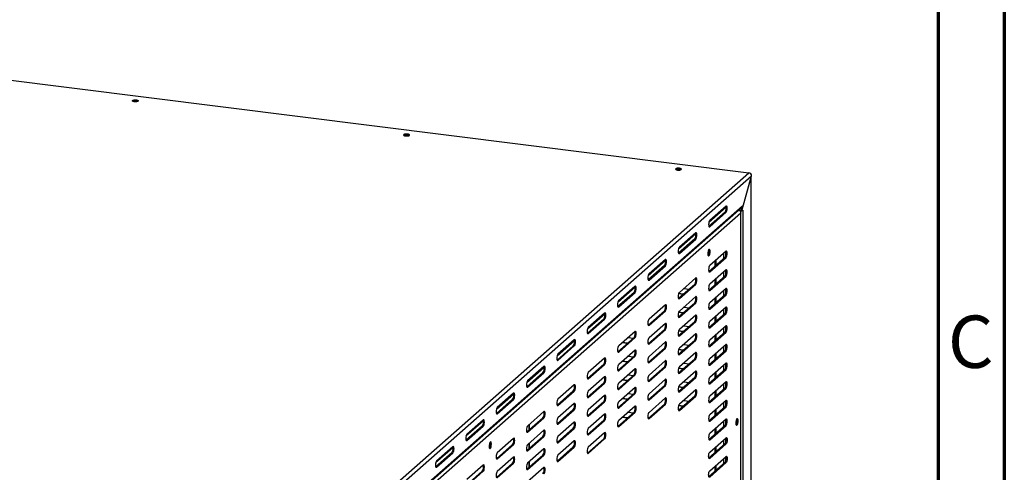
# Model space of a CAD drawing. Units: millimetres. Extents: x 0 to 4100, y 0 to 2871.
# Drawn here: x 3355 to 4100, y 1092 to 1435 of the extents above; entities that cross this region are included whole.
import ezdxf

# ---------------------------------------------------------------- set-up
doc = ezdxf.new("R2010")
doc.units = ezdxf.units.MM
doc.header["$LTSCALE"] = 10
doc.styles.add('SLDTEXTSTYLE0', font='TXT', dxfattribs={"width": 0.75})

msp = doc.modelspace()

# ---------------------------------------------------------------- linework, layer by layer
at = {"color": 7, "linetype": 'Continuous', "lineweight": 70}
for p, q in [((4100.01, 2870.01), (4100.01, 0.01)), ((4050.01, 2820.01), (4050.01, 50.01))]:
    msp.add_line(p, q, dxfattribs=at)
at = {"color": 7, "linetype": 'Continuous', "lineweight": 25}
for p, q in [((2985.52, 1434.82), (3906.72, 1318.76)), ((3518.52, 976.4), (3906.72, 1318.76)), ((3520.48, 974.17), (3908.68, 1316.54)), ((3901.26, 1289.91), (3908.22, 1314.62)), ((3901.72, 1291.82), (3908.68, 1316.54)), ((3908.22, 1314.62), (3908.35, 1315.4)), ((3908.22, 1314.62), (3908.22, 962.87)), ((3908.36, 962.59), (3908.36, 1315.39)), ((3519.9, 956.25), (3901.14, 1292.47)), ((3520.48, 957.58), (3901.72, 1293.8)), ((3888.32, 1292.61), (3876.9, 1282.54)), ((3889.41, 1293.6), (3877.04, 1282.69)), ((3886.93, 1291.38), (3886.8, 1291.3)), ((3888.5, 1292.75), (3888.5, 1292.79)), ((3888.87, 1293.12), (3889.46, 1293.05)), ((3901.04, 1291.9), (3900.51, 1290)), ((3900.51, 1290), (3901.26, 1289.91)), ((3900.97, 1292.32), (3900.97, 1291.91)), ((3901.72, 1291.82), (3900.97, 1291.91)), ((3902, 1290.56), (3901.26, 1289.91)), ((3901.72, 1291.82), (3901.72, 1293.8)), ((3902, 1290.56), (3902, 975.96)), ((3900.44, 1288.15), (3521.29, 953.77)), ((3888.66, 1288.98), (3876.39, 1278.16)), ((3877.04, 1277.97), (3889.41, 1288.89)), ((3879.59, 1284.94), (3879.62, 1284.94)), ((3882.05, 1287.08), (3882.17, 1287.21)), ((3888.66, 1288.98), (3889.41, 1288.89)), ((3900.44, 976.65), (3900.44, 1288.15)), ((3900.58, 976.63), (3900.58, 1288.67)), ((3865.68, 1268.71), (3853.41, 1257.89)), ((3866.34, 1273.23), (3853.92, 1262.27)), ((3866.43, 1273.33), (3854.06, 1262.42)), ((3854.06, 1257.71), (3866.43, 1268.62)), ((3860.91, 1268.44), (3860.88, 1268.44)), ((3861.19, 1268.69), (3861.16, 1268.69)), ((3865.56, 1272.56), (3865.59, 1272.56)), ((3865.68, 1268.71), (3866.43, 1268.62)), ((3843.36, 1252.96), (3830.94, 1242.01)), ((3843.45, 1253.07), (3831.08, 1242.15)), ((3875.56, 1257.16), (3876.25, 1257.08)), ((3876.39, 1243.93), (3888.66, 1254.76)), ((3889.41, 1259.38), (3877.04, 1248.46)), ((3877.04, 1243.75), (3889.41, 1254.66)), ((3881.89, 1248.79), (3881.89, 1252.75)), ((3888.66, 1254.76), (3889.41, 1254.66)), ((3842.7, 1248.45), (3830.43, 1237.62)), ((3831.08, 1237.44), (3843.45, 1248.35)), ((3842.7, 1248.45), (3843.45, 1248.35)), ((3889.41, 1245.24), (3877.04, 1234.32)), ((3881.14, 1251.74), (3880.81, 1251.79)), ((3881.14, 1252.03), (3881.09, 1252.04)), ((3881.14, 1248.13), (3881.14, 1252.09)), ((3866.43, 1239.11), (3854.06, 1228.2)), ((3876.39, 1229.79), (3888.66, 1240.62)), ((3877.04, 1229.61), (3889.41, 1240.52)), ((3881.14, 1237.6), (3880.81, 1237.65)), ((3881.14, 1237.89), (3881.09, 1237.89)), ((3881.14, 1233.98), (3881.14, 1237.94)), ((3881.89, 1234.64), (3881.89, 1238.6)), ((3888.66, 1240.62), (3889.41, 1240.52)), ((3820.38, 1232.69), (3807.96, 1221.74)), ((3820.47, 1232.8), (3808.1, 1221.89)), ((3818.82, 1231.31), (3818.79, 1231.32)), ((3819.1, 1231.56), (3819.07, 1231.57)), ((3853.41, 1223.67), (3865.68, 1234.49)), ((3854.06, 1223.48), (3866.43, 1234.4)), ((3857.42, 1231.16), (3861.35, 1230.67)), ((3865.68, 1234.49), (3866.43, 1234.4)), ((3889.41, 1231.09), (3877.04, 1220.18)), ((3819.72, 1228.18), (3807.45, 1217.36)), ((3808.1, 1217.17), (3820.47, 1228.09)), ((3809.43, 1223.07), (3809.46, 1223.06)), ((3819.72, 1228.18), (3820.47, 1228.09)), ((3856.67, 1226.54), (3853.43, 1226.95)), ((3856.95, 1226.79), (3853.52, 1227.23)), ((3866.43, 1224.97), (3854.06, 1214.06)), ((3876.39, 1215.65), (3888.66, 1226.47)), ((3877.04, 1215.47), (3889.41, 1226.38)), ((3881.14, 1223.46), (3880.81, 1223.5)), ((3881.14, 1223.75), (3881.09, 1223.75)), ((3881.14, 1219.84), (3881.14, 1223.8)), ((3881.89, 1220.5), (3881.89, 1224.46)), ((3888.66, 1226.47), (3889.41, 1226.38)), ((3843.45, 1218.84), (3831.08, 1207.93)), ((3853.41, 1209.52), (3865.68, 1220.35)), ((3854.06, 1209.34), (3866.43, 1220.25)), ((3857.42, 1217.02), (3861.35, 1216.53)), ((3865.68, 1220.35), (3866.43, 1220.25)), ((3889.41, 1216.95), (3877.04, 1206.04)), ((3796.74, 1207.91), (3784.47, 1197.09)), ((3797.4, 1212.42), (3784.98, 1201.47)), ((3797.49, 1212.53), (3785.11, 1201.62)), ((3785.11, 1196.91), (3797.49, 1207.82)), ((3795.4, 1210.69), (3795.43, 1210.69)), ((3796.74, 1207.91), (3797.49, 1207.82)), ((3830.43, 1203.4), (3842.7, 1214.22)), ((3831.08, 1203.22), (3843.45, 1214.13)), ((3842.7, 1214.22), (3843.45, 1214.13)), ((3856.67, 1212.4), (3853.43, 1212.81)), ((3856.95, 1212.65), (3853.52, 1213.08)), ((3866.43, 1210.83), (3854.06, 1199.91)), ((3876.39, 1201.51), (3888.66, 1212.33)), ((3877.04, 1201.32), (3889.41, 1212.24)), ((3881.14, 1209.32), (3880.81, 1209.36)), ((3881.14, 1209.6), (3881.09, 1209.61)), ((3881.14, 1205.7), (3881.14, 1209.66)), ((3881.89, 1206.36), (3881.89, 1210.32)), ((3888.66, 1212.33), (3889.41, 1212.24)), ((3830.43, 1189.26), (3842.7, 1200.08)), ((3843.45, 1204.7), (3831.08, 1193.79)), ((3831.08, 1189.07), (3843.45, 1199.99)), ((3842.7, 1200.08), (3843.45, 1199.99)), ((3853.41, 1195.38), (3865.68, 1206.21)), ((3854.06, 1195.2), (3866.43, 1206.11)), ((3857.42, 1202.88), (3861.35, 1202.38)), ((3865.68, 1206.21), (3866.43, 1206.11)), ((3889.41, 1202.81), (3877.04, 1191.9)), ((3807.45, 1183.13), (3819.72, 1193.96)), ((3820.47, 1198.58), (3808.1, 1187.66)), ((3808.1, 1182.95), (3820.47, 1193.86)), ((3815.33, 1194.04), (3819.26, 1193.55)), ((3819.72, 1193.96), (3820.47, 1193.86)), ((3856.67, 1198.26), (3853.43, 1198.67)), ((3856.95, 1198.51), (3853.52, 1198.94)), ((3866.43, 1196.68), (3854.06, 1185.77)), ((3876.39, 1187.36), (3888.66, 1198.19)), ((3877.04, 1187.18), (3889.41, 1198.1)), ((3881.14, 1195.18), (3880.81, 1195.22)), ((3881.14, 1195.46), (3881.09, 1195.47)), ((3881.14, 1191.56), (3881.14, 1195.52)), ((3881.89, 1192.22), (3881.89, 1196.18)), ((3888.66, 1198.19), (3889.41, 1198.1)), ((3773.76, 1187.65), (3761.49, 1176.82)), ((3774.42, 1192.16), (3762, 1181.2)), ((3774.51, 1192.27), (3762.13, 1181.35)), ((3762.13, 1176.64), (3774.51, 1187.55)), ((3773.76, 1187.65), (3774.51, 1187.55)), ((3814.58, 1189.42), (3810.65, 1189.92)), ((3814.86, 1189.67), (3810.93, 1190.17)), ((3830.43, 1175.11), (3842.7, 1185.94)), ((3843.45, 1190.56), (3831.08, 1179.65)), ((3831.08, 1174.93), (3843.45, 1185.85)), ((3842.7, 1185.94), (3843.45, 1185.85)), ((3853.41, 1181.24), (3865.68, 1192.06)), ((3854.06, 1181.06), (3866.43, 1191.97)), ((3857.42, 1188.74), (3861.35, 1188.24)), ((3865.68, 1192.06), (3866.43, 1191.97)), ((3889.41, 1188.67), (3877.04, 1177.75)), ((3797.49, 1178.31), (3785.11, 1167.4)), ((3797.55, 1177.71), (3796.9, 1177.79)), ((3807.45, 1168.99), (3819.72, 1179.81)), ((3820.47, 1184.43), (3808.1, 1173.52)), ((3808.1, 1168.81), (3820.47, 1179.72)), ((3815.33, 1179.9), (3819.26, 1179.4)), ((3819.72, 1179.81), (3820.47, 1179.72)), ((3853.41, 1167.1), (3865.68, 1177.92)), ((3856.67, 1184.12), (3853.43, 1184.53)), ((3856.95, 1184.37), (3853.52, 1184.8)), ((3866.43, 1182.54), (3854.06, 1171.63)), ((3854.06, 1166.91), (3866.43, 1177.83)), ((3865.68, 1177.92), (3866.43, 1177.83)), ((3876.39, 1173.22), (3888.66, 1184.05)), ((3877.04, 1173.04), (3889.41, 1183.95)), ((3881.14, 1181.03), (3880.81, 1181.08)), ((3881.14, 1181.32), (3881.09, 1181.33)), ((3881.14, 1177.42), (3881.14, 1181.38)), ((3881.89, 1178.08), (3881.89, 1182.04)), ((3888.66, 1184.05), (3889.41, 1183.95)), ((3751.44, 1171.89), (3739.02, 1160.94)), ((3751.53, 1172), (3739.15, 1161.08)), ((3784.47, 1162.86), (3796.74, 1173.69)), ((3785.11, 1162.68), (3797.49, 1173.59)), ((3797.59, 1177.42), (3796.62, 1177.54)), ((3796.74, 1173.69), (3797.49, 1173.59)), ((3820.47, 1170.29), (3808.1, 1159.38)), ((3814.58, 1175.28), (3810.65, 1175.77)), ((3814.86, 1175.53), (3810.93, 1176.02)), ((3830.43, 1160.97), (3842.7, 1171.8)), ((3843.45, 1176.42), (3831.08, 1165.5)), ((3831.08, 1160.79), (3843.45, 1171.7)), ((3842.7, 1171.8), (3843.45, 1171.7)), ((3856.67, 1169.98), (3853.43, 1170.38)), ((3856.95, 1170.22), (3853.52, 1170.66)), ((3857.42, 1174.6), (3861.35, 1174.1)), ((3889.41, 1174.53), (3877.04, 1163.61)), ((3750.78, 1167.38), (3738.5, 1156.55)), ((3739.15, 1156.37), (3751.53, 1167.28)), ((3750.78, 1167.38), (3751.53, 1167.28)), ((3797.49, 1164.17), (3785.11, 1153.25)), ((3797.59, 1163.28), (3796.62, 1163.4)), ((3797.55, 1163.57), (3796.9, 1163.65)), ((3807.45, 1154.85), (3819.72, 1165.67)), ((3808.1, 1154.66), (3820.47, 1165.58)), ((3815.33, 1165.76), (3819.26, 1165.26)), ((3819.72, 1165.67), (3820.47, 1165.58)), ((3853.41, 1152.96), (3865.68, 1163.78)), ((3866.43, 1168.4), (3854.06, 1157.49)), ((3854.06, 1152.77), (3866.43, 1163.69)), ((3865.68, 1163.78), (3866.43, 1163.69)), ((3876.39, 1159.08), (3888.66, 1169.91)), ((3877.04, 1158.9), (3889.41, 1169.81)), ((3881.14, 1166.89), (3880.81, 1166.93)), ((3881.14, 1167.18), (3881.09, 1167.18)), ((3881.14, 1163.27), (3881.14, 1167.23)), ((3881.89, 1163.93), (3881.89, 1167.89)), ((3888.66, 1169.91), (3889.41, 1169.81)), ((3740.08, 1161.9), (3740.08, 1161.88)), ((3740.65, 1162.37), (3740.65, 1162.4)), ((3774.51, 1158.04), (3762.13, 1147.13)), ((3784.47, 1148.72), (3796.74, 1159.55)), ((3785.11, 1148.54), (3797.49, 1159.45)), ((3796.74, 1159.55), (3797.49, 1159.45)), ((3820.47, 1156.15), (3808.1, 1145.24)), ((3814.58, 1161.14), (3810.65, 1161.63)), ((3814.86, 1161.39), (3810.93, 1161.88)), ((3830.43, 1146.83), (3842.7, 1157.66)), ((3843.45, 1162.27), (3831.08, 1151.36)), ((3831.08, 1146.65), (3843.45, 1157.56)), ((3842.7, 1157.66), (3843.45, 1157.56)), ((3856.67, 1155.83), (3853.43, 1156.24)), ((3856.95, 1156.08), (3853.52, 1156.52)), ((3857.42, 1160.45), (3861.35, 1159.96)), ((3876.39, 1144.94), (3888.66, 1155.76)), ((3889.41, 1160.38), (3877.04, 1149.47)), ((3877.04, 1144.76), (3889.41, 1155.67)), ((3888.66, 1155.76), (3889.41, 1155.67)), ((3728.46, 1151.62), (3716.03, 1140.67)), ((3728.55, 1151.73), (3716.17, 1140.82)), ((3761.49, 1142.6), (3773.76, 1153.42)), ((3762.13, 1142.41), (3774.51, 1153.33)), ((3773.76, 1153.42), (3774.51, 1153.33)), ((3797.49, 1150.02), (3785.11, 1139.11)), ((3797.59, 1149.13), (3796.62, 1149.26)), ((3797.55, 1149.42), (3796.9, 1149.51)), ((3807.45, 1140.71), (3819.72, 1151.53)), ((3808.1, 1140.52), (3820.47, 1151.44)), ((3815.33, 1151.61), (3819.26, 1151.12)), ((3819.72, 1151.53), (3820.47, 1151.44)), ((3843.45, 1148.13), (3831.08, 1137.22)), ((3853.41, 1138.81), (3865.68, 1149.64)), ((3866.43, 1154.26), (3854.06, 1143.34)), ((3854.06, 1138.63), (3866.43, 1149.54)), ((3865.68, 1149.64), (3866.43, 1149.54)), ((3881.14, 1152.75), (3880.81, 1152.79)), ((3881.14, 1153.04), (3881.09, 1153.04)), ((3881.14, 1149.13), (3881.14, 1153.09)), ((3881.89, 1149.79), (3881.89, 1153.75)), ((3727.8, 1147.11), (3715.52, 1136.29)), ((3716.17, 1136.1), (3728.55, 1147.02)), ((3727.8, 1147.11), (3728.55, 1147.02)), ((3774.51, 1143.9), (3762.13, 1132.99)), ((3784.47, 1134.58), (3796.74, 1145.4)), ((3785.11, 1134.4), (3797.49, 1145.31)), ((3796.74, 1145.4), (3797.49, 1145.31)), ((3820.47, 1142.01), (3808.1, 1131.09)), ((3814.58, 1146.99), (3810.65, 1147.49)), ((3814.86, 1147.24), (3810.93, 1147.74)), ((3830.43, 1132.69), (3842.7, 1143.51)), ((3831.08, 1132.51), (3843.45, 1143.42)), ((3842.7, 1143.51), (3843.45, 1143.42)), ((3856.67, 1141.69), (3853.43, 1142.1)), ((3856.95, 1141.94), (3853.52, 1142.37)), ((3857.42, 1146.31), (3861.35, 1145.82)), ((3876.39, 1130.8), (3888.66, 1141.62)), ((3889.41, 1146.24), (3877.04, 1135.33)), ((3877.04, 1130.61), (3889.41, 1141.53)), ((3888.66, 1141.62), (3889.41, 1141.53)), ((3738.5, 1122.33), (3750.78, 1133.15)), ((3751.53, 1137.77), (3739.15, 1126.86)), ((3739.15, 1122.15), (3751.53, 1133.06)), ((3750.78, 1133.15), (3751.53, 1133.06)), ((3761.49, 1128.45), (3773.76, 1139.28)), ((3762.13, 1128.27), (3774.51, 1139.19)), ((3773.76, 1139.28), (3774.51, 1139.19)), ((3797.49, 1135.88), (3785.11, 1124.97)), ((3797.59, 1134.99), (3796.62, 1135.11)), ((3797.55, 1135.28), (3796.9, 1135.36)), ((3807.45, 1126.56), (3819.72, 1137.39)), ((3808.1, 1126.38), (3820.47, 1137.29)), ((3814.58, 1132.85), (3810.65, 1133.35)), ((3814.86, 1133.1), (3810.93, 1133.6)), ((3815.33, 1137.47), (3819.26, 1136.98)), ((3819.72, 1137.39), (3820.47, 1137.29)), ((3881.14, 1138.61), (3880.81, 1138.65)), ((3881.14, 1138.89), (3881.09, 1138.9)), ((3881.14, 1134.99), (3881.14, 1138.95)), ((3881.89, 1135.65), (3881.89, 1139.61)), ((3704.82, 1126.84), (3692.54, 1116.02)), ((3705.47, 1131.36), (3693.05, 1120.4)), ((3705.56, 1131.46), (3693.19, 1120.55)), ((3693.19, 1115.84), (3705.56, 1126.75)), ((3704.82, 1126.84), (3705.56, 1126.75)), ((3740.08, 1127.68), (3740.08, 1123.72)), ((3740.65, 1124.22), (3740.65, 1128.18)), ((3774.51, 1129.76), (3762.13, 1118.84)), ((3784.47, 1120.44), (3796.74, 1131.26)), ((3785.11, 1120.26), (3797.49, 1131.17)), ((3796.74, 1131.26), (3797.49, 1131.17)), ((3876.39, 1116.65), (3888.66, 1127.48)), ((3889.41, 1132.1), (3877.04, 1121.19)), ((3877.04, 1116.47), (3889.41, 1127.38)), ((3881.89, 1121.51), (3881.89, 1125.47)), ((3888.66, 1127.48), (3889.41, 1127.38)), ((3738.5, 1108.19), (3750.78, 1119.01)), ((3751.53, 1123.63), (3739.15, 1112.72)), ((3739.15, 1108), (3751.53, 1118.92)), ((3750.78, 1119.01), (3751.53, 1118.92)), ((3761.49, 1114.31), (3773.76, 1125.14)), ((3762.13, 1114.13), (3774.51, 1125.04)), ((3773.76, 1125.14), (3774.51, 1125.04)), ((3797.49, 1121.74), (3785.11, 1110.83)), ((3797.59, 1120.85), (3796.62, 1120.97)), ((3797.55, 1121.14), (3796.9, 1121.22)), ((3881.14, 1124.47), (3880.81, 1124.51)), ((3881.14, 1124.75), (3881.09, 1124.76)), ((3881.14, 1120.85), (3881.14, 1124.81)), ((3682.49, 1111.09), (3670.07, 1100.13)), ((3682.58, 1111.2), (3670.21, 1100.28)), ((3715.52, 1102.06), (3727.8, 1112.89)), ((3728.55, 1117.51), (3716.17, 1106.59)), ((3716.17, 1101.88), (3728.55, 1112.79)), ((3727.8, 1112.89), (3728.55, 1112.79)), ((3740.08, 1113.54), (3740.08, 1109.58)), ((3740.65, 1110.08), (3740.65, 1114.04)), ((3761.49, 1100.17), (3773.76, 1111)), ((3774.51, 1115.62), (3762.13, 1104.7)), ((3762.13, 1099.99), (3774.51, 1110.9)), ((3773.76, 1111), (3774.51, 1110.9)), ((3784.47, 1106.3), (3796.74, 1117.12)), ((3785.11, 1106.11), (3797.49, 1117.03)), ((3796.74, 1117.12), (3797.49, 1117.03)), ((3888.66, 1113.34), (3876.39, 1102.51)), ((3877.04, 1107.04), (3889.41, 1117.96)), ((3889.41, 1113.24), (3877.04, 1102.33)), ((3881.14, 1110.61), (3881.09, 1110.62)), ((3881.14, 1106.7), (3881.14, 1110.66)), ((3881.89, 1107.36), (3881.89, 1111.32)), ((3888.66, 1113.34), (3889.41, 1113.24)), ((3681.84, 1106.58), (3669.56, 1095.75)), ((3670.21, 1095.57), (3682.58, 1106.48)), ((3681.84, 1106.58), (3682.58, 1106.48)), ((3728.55, 1103.36), (3716.17, 1092.45)), ((3738.5, 1094.05), (3750.78, 1104.87)), ((3751.53, 1109.49), (3739.15, 1098.58)), ((3739.15, 1093.86), (3751.53, 1104.78)), ((3750.78, 1104.87), (3751.53, 1104.78)), ((3877.04, 1092.9), (3889.41, 1103.81)), ((3881.14, 1110.32), (3880.81, 1110.37)), ((3705.56, 1097.24), (3693.19, 1086.33)), ((3715.52, 1087.92), (3727.8, 1098.74)), ((3716.17, 1087.74), (3728.55, 1098.65)), ((3727.8, 1098.74), (3728.55, 1098.65)), ((3740.08, 1099.4), (3740.08, 1095.44)), ((3740.65, 1095.93), (3740.65, 1099.89)), ((3888.66, 1099.19), (3876.39, 1088.37)), ((3889.41, 1099.1), (3877.04, 1088.19)), ((3881.14, 1092.56), (3881.14, 1096.52)), ((3881.89, 1093.22), (3881.89, 1097.18)), ((3888.66, 1099.19), (3889.41, 1099.1)), ((3692.54, 1081.79), (3704.82, 1092.62)), ((3693.19, 1081.61), (3705.56, 1092.53)), ((3704.82, 1092.62), (3705.56, 1092.53)), ((3751.53, 1095.35), (3739.15, 1084.43))]:
    msp.add_line(p, q, dxfattribs=at)
at = {"color": 8, "linetype": 'Continuous', "lineweight": 25}
for p, q in [((3889.5, 1292.83), (3876.36, 1281.24)), ((3886.8, 1291.27), (3886.77, 1291.27)), ((3882.21, 1287.25), (3882.23, 1287.24)), ((3876.45, 1278.05), (3877.04, 1277.97)), ((3866.52, 1272.56), (3853.38, 1260.97)), ((3843.54, 1252.3), (3830.4, 1240.71)), ((3853.47, 1257.78), (3854.06, 1257.71)), ((3887.51, 1257.7), (3887.51, 1253.74)), ((3889.19, 1255.68), (3889.19, 1259.18)), ((3889.19, 1241.54), (3889.19, 1245.04)), ((3830.49, 1237.51), (3831.08, 1237.44)), ((3876.45, 1243.82), (3877.04, 1243.75)), ((3887.51, 1243.56), (3887.51, 1239.6)), ((3820.56, 1232.03), (3807.42, 1220.44)), ((3889.19, 1227.4), (3889.19, 1230.9)), ((3853.47, 1223.56), (3854.06, 1223.48)), ((3876.45, 1229.68), (3877.04, 1229.61)), ((3887.51, 1229.42), (3887.51, 1225.46)), ((3807.51, 1217.25), (3808.1, 1217.17)), ((3876.45, 1215.54), (3877.04, 1215.47)), ((3887.51, 1215.28), (3887.51, 1211.32)), ((3889.19, 1213.26), (3889.19, 1216.76)), ((3797.58, 1211.76), (3784.44, 1200.17)), ((3853.47, 1209.41), (3854.06, 1209.34)), ((3830.49, 1203.29), (3831.08, 1203.22)), ((3876.45, 1201.4), (3877.04, 1201.32)), ((3887.51, 1201.14), (3887.51, 1197.18)), ((3889.19, 1199.12), (3889.19, 1202.61)), ((3784.53, 1196.98), (3785.11, 1196.91)), ((3853.47, 1195.27), (3854.06, 1195.2)), ((3774.6, 1191.5), (3761.45, 1179.9)), ((3830.49, 1189.15), (3831.08, 1189.07)), ((3876.45, 1187.26), (3877.04, 1187.18)), ((3887.51, 1186.99), (3887.51, 1183.03)), ((3889.19, 1184.97), (3889.19, 1188.47)), ((3807.51, 1183.02), (3808.1, 1182.95)), ((3853.47, 1181.13), (3854.06, 1181.06)), ((3751.62, 1171.23), (3738.47, 1159.64)), ((3761.55, 1176.71), (3762.13, 1176.64)), ((3830.49, 1175.01), (3831.08, 1174.93)), ((3876.45, 1173.11), (3877.04, 1173.04)), ((3887.51, 1172.85), (3887.51, 1168.89)), ((3889.19, 1170.83), (3889.19, 1174.33)), ((3784.53, 1162.76), (3785.11, 1162.68)), ((3807.51, 1168.88), (3808.1, 1168.81)), ((3853.47, 1166.99), (3854.06, 1166.91)), ((3738.57, 1156.44), (3739.15, 1156.37)), ((3830.49, 1160.86), (3831.08, 1160.79)), ((3876.45, 1158.97), (3877.04, 1158.9)), ((3887.51, 1158.71), (3887.51, 1154.75)), ((3889.19, 1156.69), (3889.19, 1160.19)), ((3728.63, 1150.96), (3715.49, 1139.37)), ((3784.53, 1148.61), (3785.11, 1148.54)), ((3807.51, 1154.74), (3808.1, 1154.66)), ((3853.47, 1152.85), (3854.06, 1152.77)), ((3761.55, 1142.49), (3762.13, 1142.41)), ((3807.51, 1140.6), (3808.1, 1140.52)), ((3830.49, 1146.72), (3831.08, 1146.65)), ((3876.45, 1144.83), (3877.04, 1144.76)), ((3887.51, 1144.57), (3887.51, 1140.61)), ((3889.19, 1142.55), (3889.19, 1146.04)), ((3715.59, 1136.18), (3716.17, 1136.1)), ((3784.53, 1134.47), (3785.11, 1134.4)), ((3853.47, 1138.7), (3854.06, 1138.63)), ((3705.65, 1130.69), (3692.51, 1119.1)), ((3761.55, 1128.35), (3762.13, 1128.27)), ((3807.51, 1126.45), (3808.1, 1126.38)), ((3830.49, 1132.58), (3831.08, 1132.51)), ((3876.45, 1130.69), (3877.04, 1130.61)), ((3887.51, 1130.42), (3887.51, 1126.46)), ((3889.19, 1128.4), (3889.19, 1131.9)), ((3738.57, 1122.22), (3739.15, 1122.15)), ((3784.53, 1120.33), (3785.11, 1120.26)), ((3692.61, 1115.91), (3693.19, 1115.84)), ((3761.55, 1114.2), (3762.13, 1114.13)), ((3876.45, 1116.55), (3877.04, 1116.47)), ((3887.51, 1116.28), (3887.51, 1112.32)), ((3889.19, 1114.26), (3889.19, 1117.76)), ((3682.67, 1110.43), (3669.53, 1098.84)), ((3738.57, 1108.08), (3739.15, 1108)), ((3784.53, 1106.19), (3785.11, 1106.11)), ((3889.19, 1100.12), (3889.19, 1103.62)), ((3669.62, 1095.64), (3670.21, 1095.57)), ((3715.59, 1101.95), (3716.17, 1101.88)), ((3761.55, 1100.06), (3762.13, 1099.99)), ((3876.45, 1102.4), (3877.04, 1102.33)), ((3887.51, 1102.14), (3887.51, 1098.18)), ((3738.57, 1093.94), (3739.15, 1093.86))]:
    msp.add_line(p, q, dxfattribs=at)
at = {"color": 7, "linetype": 'Continuous', "lineweight": 25, "flags": 128}
for points in [[(3440.12, 1373.63), (3440.59, 1373.88), (3441.3, 1374.05), (3442.16, 1374.11), (3443.03, 1374.06), (3443.77, 1373.91), (3444.28, 1373.67), (3444.48, 1373.39), (3444.33, 1373.1), (3443.87, 1372.85), (3443.16, 1372.68), (3442.3, 1372.61), (3441.43, 1372.66), (3440.69, 1372.82), (3440.18, 1373.05), (3439.98, 1373.34), (3440.12, 1373.63)], [(3443.86, 1372.85), (3443.7, 1372.9), (3442.95, 1373.06)], [(3645.45, 1347.76), (3645.3, 1347.47), (3645.5, 1347.19), (3646.01, 1346.95), (3646.76, 1346.79), (3647.62, 1346.74), (3648.48, 1346.81), (3649.19, 1346.98), (3649.66, 1347.23), (3649.8, 1347.52), (3649.6, 1347.8), (3649.09, 1348.04), (3648.35, 1348.2), (3647.48, 1348.24), (3646.63, 1348.18), (3645.91, 1348.01), (3645.45, 1347.76)], [(3649.19, 1346.98), (3649.02, 1347.04), (3648.28, 1347.19)], [(3851.24, 1321.83), (3851.1, 1321.54), (3851.29, 1321.26), (3851.8, 1321.02), (3852.55, 1320.87), (3853.41, 1320.82), (3854.27, 1320.88), (3854.98, 1321.05), (3855.45, 1321.3), (3855.59, 1321.59), (3855.39, 1321.88), (3854.88, 1322.11), (3854.14, 1322.27), (3853.27, 1322.32), (3852.42, 1322.25), (3851.7, 1322.08), (3851.24, 1321.83)], [(3854.98, 1321.05), (3854.81, 1321.11), (3854.07, 1321.26)], [(3888.32, 1292.61), (3888.33, 1292.62), (3888.5, 1292.75)], [(3889.41, 1288.89), (3889.75, 1289.37), (3890.04, 1290.13), (3890.23, 1291.06), (3890.3, 1292.02), (3890.23, 1292.87), (3890.04, 1293.46), (3889.75, 1293.72), (3889.41, 1293.6)], [(3877.04, 1282.69), (3876.7, 1282.21), (3876.41, 1281.45), (3876.22, 1280.51), (3876.15, 1279.55), (3876.22, 1278.71), (3876.41, 1278.11), (3876.7, 1277.86), (3877.04, 1277.97)], [(3866.43, 1268.62), (3866.77, 1269.1), (3867.06, 1269.86), (3867.25, 1270.8), (3867.32, 1271.76), (3867.25, 1272.6), (3867.06, 1273.2), (3866.77, 1273.45), (3866.43, 1273.33)], [(3854.06, 1262.42), (3853.72, 1261.94), (3853.43, 1261.18), (3853.24, 1260.25), (3853.17, 1259.28), (3853.24, 1258.44), (3853.43, 1257.85), (3853.72, 1257.59), (3854.06, 1257.71)], [(3877.32, 1259.09), (3877.25, 1259.93), (3877.06, 1260.52), (3876.78, 1260.78), (3876.44, 1260.66), (3876.1, 1260.18), (3875.81, 1259.42), (3875.62, 1258.49), (3875.55, 1257.53), (3875.62, 1256.68), (3875.81, 1256.09), (3876.1, 1255.83), (3876.44, 1255.95), (3876.78, 1256.43), (3877.06, 1257.19), (3877.25, 1258.12), (3877.32, 1259.09)], [(3876.57, 1259.18), (3876.51, 1260.02), (3876.34, 1260.56)], [(3843.45, 1248.35), (3843.79, 1248.83), (3844.08, 1249.59), (3844.27, 1250.53), (3844.33, 1251.49), (3844.27, 1252.33), (3844.08, 1252.93), (3843.79, 1253.19), (3843.45, 1253.07)], [(3889.41, 1254.66), (3889.75, 1255.14), (3890.04, 1255.91), (3890.23, 1256.84), (3890.3, 1257.8), (3890.23, 1258.64), (3890.04, 1259.24), (3889.75, 1259.5), (3889.41, 1259.38)], [(3877.04, 1248.46), (3876.7, 1247.99), (3876.41, 1247.22), (3876.22, 1246.29), (3876.15, 1245.33), (3876.22, 1244.49), (3876.41, 1243.89), (3876.7, 1243.63), (3877.04, 1243.75)], [(3889.41, 1240.52), (3889.75, 1241), (3890.04, 1241.76), (3890.23, 1242.7), (3890.3, 1243.66), (3890.23, 1244.5), (3890.04, 1245.1), (3889.75, 1245.35), (3889.41, 1245.24)], [(3831.08, 1242.15), (3830.74, 1241.68), (3830.45, 1240.91), (3830.26, 1239.98), (3830.19, 1239.02), (3830.26, 1238.17), (3830.45, 1237.58), (3830.74, 1237.32), (3831.08, 1237.44)], [(3866.43, 1234.4), (3866.77, 1234.87), (3867.06, 1235.64), (3867.25, 1236.57), (3867.32, 1237.53), (3867.25, 1238.38), (3867.06, 1238.97), (3866.77, 1239.23), (3866.43, 1239.11)], [(3820.47, 1228.09), (3820.81, 1228.56), (3821.09, 1229.33), (3821.29, 1230.26), (3821.35, 1231.22), (3821.29, 1232.07), (3821.09, 1232.66), (3820.81, 1232.92), (3820.47, 1232.8)], [(3877.04, 1234.32), (3876.7, 1233.84), (3876.41, 1233.08), (3876.22, 1232.15), (3876.15, 1231.19), (3876.22, 1230.34), (3876.41, 1229.75), (3876.7, 1229.49), (3877.04, 1229.61)], [(3889.41, 1226.38), (3889.75, 1226.86), (3890.04, 1227.62), (3890.23, 1228.55), (3890.3, 1229.52), (3890.23, 1230.36), (3890.04, 1230.95), (3889.75, 1231.21), (3889.41, 1231.09)], [(3854.06, 1228.2), (3853.72, 1227.72), (3853.43, 1226.96), (3853.24, 1226.02), (3853.17, 1225.06), (3853.24, 1224.22), (3853.43, 1223.62), (3853.72, 1223.36), (3854.06, 1223.48)], [(3866.43, 1220.25), (3866.77, 1220.73), (3867.06, 1221.5), (3867.25, 1222.43), (3867.32, 1223.39), (3867.25, 1224.23), (3867.06, 1224.83), (3866.77, 1225.09), (3866.43, 1224.97)], [(3808.1, 1221.89), (3807.76, 1221.41), (3807.47, 1220.65), (3807.28, 1219.71), (3807.21, 1218.75), (3807.28, 1217.91), (3807.47, 1217.31), (3807.76, 1217.05), (3808.1, 1217.17)], [(3843.45, 1214.13), (3843.79, 1214.61), (3844.08, 1215.37), (3844.27, 1216.3), (3844.33, 1217.27), (3844.27, 1218.11), (3844.08, 1218.7), (3843.79, 1218.96), (3843.45, 1218.84)], [(3877.04, 1220.18), (3876.7, 1219.7), (3876.41, 1218.94), (3876.22, 1218.01), (3876.15, 1217.04), (3876.22, 1216.2), (3876.41, 1215.61), (3876.7, 1215.35), (3877.04, 1215.47)], [(3889.41, 1212.24), (3889.75, 1212.72), (3890.04, 1213.48), (3890.23, 1214.41), (3890.3, 1215.37), (3890.23, 1216.22), (3890.04, 1216.81), (3889.75, 1217.07), (3889.41, 1216.95)], [(3797.49, 1207.82), (3797.83, 1208.3), (3798.11, 1209.06), (3798.31, 1209.99), (3798.37, 1210.96), (3798.31, 1211.8), (3798.11, 1212.39), (3797.83, 1212.65), (3797.49, 1212.53)], [(3831.08, 1207.93), (3830.74, 1207.45), (3830.45, 1206.69), (3830.26, 1205.76), (3830.19, 1204.79), (3830.26, 1203.95), (3830.45, 1203.36), (3830.74, 1203.1), (3831.08, 1203.22)], [(3854.06, 1214.06), (3853.72, 1213.58), (3853.43, 1212.81), (3853.24, 1211.88), (3853.17, 1210.92), (3853.24, 1210.08), (3853.43, 1209.48), (3853.72, 1209.22), (3854.06, 1209.34)], [(3866.43, 1206.11), (3866.77, 1206.59), (3867.06, 1207.35), (3867.25, 1208.29), (3867.32, 1209.25), (3867.25, 1210.09), (3867.06, 1210.69), (3866.77, 1210.95), (3866.43, 1210.83)], [(3785.11, 1201.62), (3784.78, 1201.14), (3784.49, 1200.38), (3784.3, 1199.44), (3784.23, 1198.48), (3784.3, 1197.64), (3784.49, 1197.04), (3784.78, 1196.79), (3785.11, 1196.91)], [(3843.45, 1199.99), (3843.79, 1200.46), (3844.08, 1201.23), (3844.27, 1202.16), (3844.33, 1203.12), (3844.27, 1203.97), (3844.08, 1204.56), (3843.79, 1204.82), (3843.45, 1204.7)], [(3877.04, 1206.04), (3876.7, 1205.56), (3876.41, 1204.8), (3876.22, 1203.86), (3876.15, 1202.9), (3876.22, 1202.06), (3876.41, 1201.46), (3876.7, 1201.21), (3877.04, 1201.32)], [(3889.41, 1198.1), (3889.75, 1198.57), (3890.04, 1199.34), (3890.23, 1200.27), (3890.3, 1201.23), (3890.23, 1202.07), (3890.04, 1202.67), (3889.75, 1202.93), (3889.41, 1202.81)], [(3820.47, 1193.86), (3820.81, 1194.34), (3821.09, 1195.1), (3821.29, 1196.04), (3821.35, 1197), (3821.29, 1197.84), (3821.09, 1198.44), (3820.81, 1198.69), (3820.47, 1198.58)], [(3831.08, 1193.79), (3830.74, 1193.31), (3830.45, 1192.55), (3830.26, 1191.61), (3830.19, 1190.65), (3830.26, 1189.81), (3830.45, 1189.21), (3830.74, 1188.96), (3831.08, 1189.07)], [(3854.06, 1199.91), (3853.72, 1199.44), (3853.43, 1198.67), (3853.24, 1197.74), (3853.17, 1196.78), (3853.24, 1195.93), (3853.43, 1195.34), (3853.72, 1195.08), (3854.06, 1195.2)], [(3866.43, 1191.97), (3866.77, 1192.45), (3867.06, 1193.21), (3867.25, 1194.15), (3867.32, 1195.11), (3867.25, 1195.95), (3867.06, 1196.55), (3866.77, 1196.8), (3866.43, 1196.68)], [(3774.51, 1187.55), (3774.85, 1188.03), (3775.13, 1188.79), (3775.32, 1189.73), (3775.39, 1190.69), (3775.32, 1191.53), (3775.13, 1192.13), (3774.85, 1192.38), (3774.51, 1192.27)], [(3808.1, 1187.66), (3807.76, 1187.19), (3807.47, 1186.42), (3807.28, 1185.49), (3807.21, 1184.53), (3807.28, 1183.68), (3807.47, 1183.09), (3807.76, 1182.83), (3808.1, 1182.95)], [(3843.45, 1185.85), (3843.79, 1186.32), (3844.08, 1187.09), (3844.27, 1188.02), (3844.33, 1188.98), (3844.27, 1189.82), (3844.08, 1190.42), (3843.79, 1190.68), (3843.45, 1190.56)], [(3854.06, 1185.77), (3853.72, 1185.29), (3853.43, 1184.53), (3853.24, 1183.6), (3853.17, 1182.63), (3853.24, 1181.79), (3853.43, 1181.2), (3853.72, 1180.94), (3854.06, 1181.06)], [(3877.04, 1191.9), (3876.7, 1191.42), (3876.41, 1190.65), (3876.22, 1189.72), (3876.15, 1188.76), (3876.22, 1187.92), (3876.41, 1187.32), (3876.7, 1187.06), (3877.04, 1187.18)], [(3889.41, 1183.95), (3889.75, 1184.43), (3890.04, 1185.19), (3890.23, 1186.13), (3890.3, 1187.09), (3890.23, 1187.93), (3890.04, 1188.53), (3889.75, 1188.79), (3889.41, 1188.67)], [(3762.13, 1181.35), (3761.79, 1180.87), (3761.51, 1180.11), (3761.32, 1179.18), (3761.25, 1178.22), (3761.32, 1177.37), (3761.51, 1176.78), (3761.79, 1176.52), (3762.13, 1176.64)], [(3797.49, 1173.59), (3797.83, 1174.07), (3798.11, 1174.84), (3798.31, 1175.77), (3798.37, 1176.73), (3798.31, 1177.57), (3798.11, 1178.17), (3797.83, 1178.43), (3797.49, 1178.31)], [(3820.47, 1179.72), (3820.81, 1180.2), (3821.09, 1180.96), (3821.29, 1181.9), (3821.35, 1182.86), (3821.29, 1183.7), (3821.09, 1184.29), (3820.81, 1184.55), (3820.47, 1184.43)], [(3831.08, 1179.65), (3830.74, 1179.17), (3830.45, 1178.4), (3830.26, 1177.47), (3830.19, 1176.51), (3830.26, 1175.67), (3830.45, 1175.07), (3830.74, 1174.81), (3831.08, 1174.93)], [(3866.43, 1177.83), (3866.77, 1178.31), (3867.06, 1179.07), (3867.25, 1180), (3867.32, 1180.96), (3867.25, 1181.81), (3867.06, 1182.4), (3866.77, 1182.66), (3866.43, 1182.54)], [(3877.04, 1177.75), (3876.7, 1177.28), (3876.41, 1176.51), (3876.22, 1175.58), (3876.15, 1174.62), (3876.22, 1173.77), (3876.41, 1173.18), (3876.7, 1172.92), (3877.04, 1173.04)], [(3751.53, 1167.28), (3751.86, 1167.76), (3752.15, 1168.53), (3752.34, 1169.46), (3752.41, 1170.42), (3752.34, 1171.26), (3752.15, 1171.86), (3751.86, 1172.12), (3751.53, 1172)], [(3808.1, 1173.52), (3807.76, 1173.04), (3807.47, 1172.28), (3807.28, 1171.35), (3807.21, 1170.38), (3807.28, 1169.54), (3807.47, 1168.95), (3807.76, 1168.69), (3808.1, 1168.81)], [(3820.47, 1165.58), (3820.81, 1166.06), (3821.09, 1166.82), (3821.29, 1167.75), (3821.35, 1168.71), (3821.29, 1169.56), (3821.09, 1170.15), (3820.81, 1170.41), (3820.47, 1170.29)], [(3843.45, 1171.7), (3843.79, 1172.18), (3844.08, 1172.94), (3844.27, 1173.88), (3844.33, 1174.84), (3844.27, 1175.68), (3844.08, 1176.28), (3843.79, 1176.54), (3843.45, 1176.42)], [(3854.06, 1171.63), (3853.72, 1171.15), (3853.43, 1170.39), (3853.24, 1169.45), (3853.17, 1168.49), (3853.24, 1167.65), (3853.43, 1167.05), (3853.72, 1166.8), (3854.06, 1166.91)], [(3889.41, 1169.81), (3889.75, 1170.29), (3890.04, 1171.05), (3890.23, 1171.99), (3890.3, 1172.95), (3890.23, 1173.79), (3890.04, 1174.39), (3889.75, 1174.64), (3889.41, 1174.53)], [(3785.11, 1167.4), (3784.78, 1166.92), (3784.49, 1166.15), (3784.3, 1165.22), (3784.23, 1164.26), (3784.3, 1163.42), (3784.49, 1162.82), (3784.78, 1162.56), (3785.11, 1162.68)], [(3797.49, 1159.45), (3797.83, 1159.93), (3798.11, 1160.69), (3798.31, 1161.63), (3798.37, 1162.59), (3798.31, 1163.43), (3798.11, 1164.03), (3797.83, 1164.29), (3797.49, 1164.17)], [(3831.08, 1165.5), (3830.74, 1165.03), (3830.45, 1164.26), (3830.26, 1163.33), (3830.19, 1162.37), (3830.26, 1161.52), (3830.45, 1160.93), (3830.74, 1160.67), (3831.08, 1160.79)], [(3866.43, 1163.69), (3866.77, 1164.16), (3867.06, 1164.93), (3867.25, 1165.86), (3867.32, 1166.82), (3867.25, 1167.67), (3867.06, 1168.26), (3866.77, 1168.52), (3866.43, 1168.4)], [(3877.04, 1163.61), (3876.7, 1163.13), (3876.41, 1162.37), (3876.22, 1161.44), (3876.15, 1160.48), (3876.22, 1159.63), (3876.41, 1159.04), (3876.7, 1158.78), (3877.04, 1158.9)], [(3739.15, 1161.08), (3738.81, 1160.61), (3738.53, 1159.84), (3738.34, 1158.91), (3738.27, 1157.95), (3738.34, 1157.11), (3738.53, 1156.51), (3738.81, 1156.25), (3739.15, 1156.37)], [(3774.51, 1153.33), (3774.85, 1153.81), (3775.13, 1154.57), (3775.32, 1155.5), (3775.39, 1156.46), (3775.32, 1157.31), (3775.13, 1157.9), (3774.85, 1158.16), (3774.51, 1158.04)], [(3808.1, 1159.38), (3807.76, 1158.9), (3807.47, 1158.14), (3807.28, 1157.2), (3807.21, 1156.24), (3807.28, 1155.4), (3807.47, 1154.8), (3807.76, 1154.55), (3808.1, 1154.66)], [(3820.47, 1151.44), (3820.81, 1151.91), (3821.09, 1152.68), (3821.29, 1153.61), (3821.35, 1154.57), (3821.29, 1155.41), (3821.09, 1156.01), (3820.81, 1156.27), (3820.47, 1156.15)], [(3843.45, 1157.56), (3843.79, 1158.04), (3844.08, 1158.8), (3844.27, 1159.74), (3844.33, 1160.7), (3844.27, 1161.54), (3844.08, 1162.14), (3843.79, 1162.39), (3843.45, 1162.27)], [(3854.06, 1157.49), (3853.72, 1157.01), (3853.43, 1156.25), (3853.24, 1155.31), (3853.17, 1154.35), (3853.24, 1153.51), (3853.43, 1152.91), (3853.72, 1152.65), (3854.06, 1152.77)], [(3889.41, 1155.67), (3889.75, 1156.15), (3890.04, 1156.91), (3890.23, 1157.84), (3890.3, 1158.81), (3890.23, 1159.65), (3890.04, 1160.24), (3889.75, 1160.5), (3889.41, 1160.38)], [(3728.55, 1147.02), (3728.88, 1147.49), (3729.17, 1148.26), (3729.36, 1149.19), (3729.43, 1150.15), (3729.36, 1151), (3729.17, 1151.59), (3728.88, 1151.85), (3728.55, 1151.73)], [(3785.11, 1153.25), (3784.78, 1152.78), (3784.49, 1152.01), (3784.3, 1151.08), (3784.23, 1150.12), (3784.3, 1149.27), (3784.49, 1148.68), (3784.78, 1148.42), (3785.11, 1148.54)], [(3797.49, 1145.31), (3797.83, 1145.79), (3798.11, 1146.55), (3798.31, 1147.49), (3798.37, 1148.45), (3798.31, 1149.29), (3798.11, 1149.89), (3797.83, 1150.14), (3797.49, 1150.02)], [(3831.08, 1151.36), (3830.74, 1150.88), (3830.45, 1150.12), (3830.26, 1149.19), (3830.19, 1148.23), (3830.26, 1147.38), (3830.45, 1146.79), (3830.74, 1146.53), (3831.08, 1146.65)], [(3843.45, 1143.42), (3843.79, 1143.9), (3844.08, 1144.66), (3844.27, 1145.59), (3844.33, 1146.56), (3844.27, 1147.4), (3844.08, 1147.99), (3843.79, 1148.25), (3843.45, 1148.13)], [(3866.43, 1149.54), (3866.77, 1150.02), (3867.06, 1150.79), (3867.25, 1151.72), (3867.32, 1152.68), (3867.25, 1153.52), (3867.06, 1154.12), (3866.77, 1154.38), (3866.43, 1154.26)], [(3877.04, 1149.47), (3876.7, 1148.99), (3876.41, 1148.23), (3876.22, 1147.29), (3876.15, 1146.33), (3876.22, 1145.49), (3876.41, 1144.89), (3876.7, 1144.64), (3877.04, 1144.76)], [(3716.17, 1140.82), (3715.83, 1140.34), (3715.55, 1139.58), (3715.35, 1138.64), (3715.29, 1137.68), (3715.35, 1136.84), (3715.55, 1136.24), (3715.83, 1135.98), (3716.17, 1136.1)], [(3762.13, 1147.13), (3761.79, 1146.65), (3761.51, 1145.89), (3761.32, 1144.95), (3761.25, 1143.99), (3761.32, 1143.15), (3761.51, 1142.55), (3761.79, 1142.3), (3762.13, 1142.41)], [(3774.51, 1139.19), (3774.85, 1139.66), (3775.13, 1140.43), (3775.32, 1141.36), (3775.39, 1142.32), (3775.32, 1143.16), (3775.13, 1143.76), (3774.85, 1144.02), (3774.51, 1143.9)], [(3808.1, 1145.24), (3807.76, 1144.76), (3807.47, 1143.99), (3807.28, 1143.06), (3807.21, 1142.1), (3807.28, 1141.26), (3807.47, 1140.66), (3807.76, 1140.4), (3808.1, 1140.52)], [(3820.47, 1137.29), (3820.81, 1137.77), (3821.09, 1138.54), (3821.29, 1139.47), (3821.35, 1140.43), (3821.29, 1141.27), (3821.09, 1141.87), (3820.81, 1142.13), (3820.47, 1142.01)], [(3854.06, 1143.34), (3853.72, 1142.87), (3853.43, 1142.1), (3853.24, 1141.17), (3853.17, 1140.21), (3853.24, 1139.37), (3853.43, 1138.77), (3853.72, 1138.51), (3854.06, 1138.63)], [(3889.41, 1141.53), (3889.75, 1142), (3890.04, 1142.77), (3890.23, 1143.7), (3890.3, 1144.66), (3890.23, 1145.51), (3890.04, 1146.1), (3889.75, 1146.36), (3889.41, 1146.24)], [(3751.53, 1133.06), (3751.86, 1133.54), (3752.15, 1134.3), (3752.34, 1135.24), (3752.41, 1136.2), (3752.34, 1137.04), (3752.15, 1137.63), (3751.86, 1137.89), (3751.53, 1137.77)], [(3762.13, 1132.99), (3761.79, 1132.51), (3761.51, 1131.74), (3761.32, 1130.81), (3761.25, 1129.85), (3761.32, 1129.01), (3761.51, 1128.41), (3761.79, 1128.15), (3762.13, 1128.27)], [(3785.11, 1139.11), (3784.78, 1138.63), (3784.49, 1137.87), (3784.3, 1136.94), (3784.23, 1135.97), (3784.3, 1135.13), (3784.49, 1134.54), (3784.78, 1134.28), (3785.11, 1134.4)], [(3797.49, 1131.17), (3797.83, 1131.65), (3798.11, 1132.41), (3798.31, 1133.34), (3798.37, 1134.3), (3798.31, 1135.15), (3798.11, 1135.74), (3797.83, 1136), (3797.49, 1135.88)], [(3831.08, 1137.22), (3830.74, 1136.74), (3830.45, 1135.98), (3830.26, 1135.04), (3830.19, 1134.08), (3830.26, 1133.24), (3830.45, 1132.64), (3830.74, 1132.39), (3831.08, 1132.51)], [(3877.04, 1135.33), (3876.7, 1134.85), (3876.41, 1134.09), (3876.22, 1133.15), (3876.15, 1132.19), (3876.22, 1131.35), (3876.41, 1130.75), (3876.7, 1130.49), (3877.04, 1130.61)], [(3705.56, 1126.75), (3705.9, 1127.23), (3706.19, 1127.99), (3706.38, 1128.92), (3706.45, 1129.89), (3706.38, 1130.73), (3706.19, 1131.32), (3705.9, 1131.58), (3705.56, 1131.46)], [(3739.15, 1126.86), (3738.81, 1126.38), (3738.53, 1125.62), (3738.34, 1124.69), (3738.27, 1123.72), (3738.34, 1122.88), (3738.53, 1122.29), (3738.81, 1122.03), (3739.15, 1122.15)], [(3774.51, 1125.04), (3774.85, 1125.52), (3775.13, 1126.28), (3775.32, 1127.22), (3775.39, 1128.18), (3775.32, 1129.02), (3775.13, 1129.62), (3774.85, 1129.88), (3774.51, 1129.76)], [(3808.1, 1131.09), (3807.76, 1130.62), (3807.47, 1129.85), (3807.28, 1128.92), (3807.21, 1127.96), (3807.28, 1127.12), (3807.47, 1126.52), (3807.76, 1126.26), (3808.1, 1126.38)], [(3889.41, 1127.38), (3889.75, 1127.86), (3890.04, 1128.63), (3890.23, 1129.56), (3890.3, 1130.52), (3890.23, 1131.36), (3890.04, 1131.96), (3889.75, 1132.22), (3889.41, 1132.1)], [(3898.53, 1130.72), (3898.47, 1131.56), (3898.28, 1132.15), (3897.99, 1132.41), (3897.65, 1132.29), (3897.31, 1131.82), (3897.03, 1131.05), (3896.83, 1130.12), (3896.77, 1129.16), (3896.83, 1128.31), (3897.03, 1127.72), (3897.31, 1127.46), (3897.65, 1127.58), (3897.99, 1128.06), (3898.28, 1128.82), (3898.47, 1129.75), (3898.53, 1130.72)], [(3897.79, 1130.81), (3897.72, 1131.65), (3897.55, 1132.19)], [(3693.19, 1120.55), (3692.85, 1120.07), (3692.57, 1119.31), (3692.37, 1118.38), (3692.31, 1117.41), (3692.37, 1116.57), (3692.57, 1115.98), (3692.85, 1115.72), (3693.19, 1115.84)], [(3751.53, 1118.92), (3751.86, 1119.4), (3752.15, 1120.16), (3752.34, 1121.09), (3752.41, 1122.05), (3752.34, 1122.9), (3752.15, 1123.49), (3751.86, 1123.75), (3751.53, 1123.63)], [(3762.13, 1118.84), (3761.79, 1118.37), (3761.51, 1117.6), (3761.32, 1116.67), (3761.25, 1115.71), (3761.32, 1114.86), (3761.51, 1114.27), (3761.79, 1114.01), (3762.13, 1114.13)], [(3785.11, 1124.97), (3784.78, 1124.49), (3784.49, 1123.73), (3784.3, 1122.79), (3784.23, 1121.83), (3784.3, 1120.99), (3784.49, 1120.39), (3784.78, 1120.14), (3785.11, 1120.26)], [(3797.49, 1117.03), (3797.83, 1117.5), (3798.11, 1118.27), (3798.31, 1119.2), (3798.37, 1120.16), (3798.31, 1121.01), (3798.11, 1121.6), (3797.83, 1121.86), (3797.49, 1121.74)], [(3877.04, 1121.19), (3876.7, 1120.71), (3876.41, 1119.94), (3876.22, 1119.01), (3876.15, 1118.05), (3876.22, 1117.21), (3876.41, 1116.61), (3876.7, 1116.35), (3877.04, 1116.47)], [(3889.41, 1117.96), (3889.75, 1118.08), (3890.04, 1117.82), (3890.23, 1117.22), (3890.3, 1116.38), (3890.23, 1115.42), (3890.04, 1114.48), (3889.75, 1113.72), (3889.41, 1113.24)], [(3682.58, 1106.48), (3682.92, 1106.96), (3683.21, 1107.72), (3683.4, 1108.66), (3683.47, 1109.62), (3683.4, 1110.46), (3683.21, 1111.06), (3682.92, 1111.32), (3682.58, 1111.2)], [(3711.75, 1113.07), (3711.68, 1113.91), (3711.49, 1114.51), (3711.21, 1114.76), (3710.87, 1114.64), (3710.53, 1114.17), (3710.24, 1113.4), (3710.05, 1112.47), (3709.98, 1111.51), (3710.05, 1110.67), (3710.24, 1110.07), (3710.53, 1109.81), (3710.87, 1109.93), (3711.21, 1110.41), (3711.49, 1111.17), (3711.68, 1112.11), (3711.75, 1113.07)], [(3711, 1113.16), (3710.94, 1114), (3710.77, 1114.55)], [(3728.55, 1112.79), (3728.88, 1113.27), (3729.17, 1114.03), (3729.36, 1114.97), (3729.43, 1115.93), (3729.36, 1116.77), (3729.17, 1117.37), (3728.88, 1117.63), (3728.55, 1117.51)], [(3739.15, 1112.72), (3738.81, 1112.24), (3738.53, 1111.48), (3738.34, 1110.54), (3738.27, 1109.58), (3738.34, 1108.74), (3738.53, 1108.14), (3738.81, 1107.89), (3739.15, 1108)], [(3774.51, 1110.9), (3774.85, 1111.38), (3775.13, 1112.14), (3775.32, 1113.08), (3775.39, 1114.04), (3775.32, 1114.88), (3775.13, 1115.48), (3774.85, 1115.73), (3774.51, 1115.62)], [(3785.11, 1110.83), (3784.78, 1110.35), (3784.49, 1109.59), (3784.3, 1108.65), (3784.23, 1107.69), (3784.3, 1106.85), (3784.49, 1106.25), (3784.78, 1105.99), (3785.11, 1106.11)], [(3716.17, 1106.59), (3715.83, 1106.12), (3715.55, 1105.35), (3715.35, 1104.42), (3715.29, 1103.46), (3715.35, 1102.61), (3715.55, 1102.02), (3715.83, 1101.76), (3716.17, 1101.88)], [(3728.55, 1098.65), (3728.88, 1099.13), (3729.17, 1099.89), (3729.36, 1100.83), (3729.43, 1101.79), (3729.36, 1102.63), (3729.17, 1103.23), (3728.88, 1103.48), (3728.55, 1103.36)], [(3751.53, 1104.78), (3751.86, 1105.25), (3752.15, 1106.02), (3752.34, 1106.95), (3752.41, 1107.91), (3752.34, 1108.76), (3752.15, 1109.35), (3751.86, 1109.61), (3751.53, 1109.49)], [(3762.13, 1104.7), (3761.79, 1104.22), (3761.51, 1103.46), (3761.32, 1102.53), (3761.25, 1101.57), (3761.32, 1100.72), (3761.51, 1100.13), (3761.79, 1099.87), (3762.13, 1099.99)], [(3877.04, 1102.33), (3876.7, 1102.21), (3876.41, 1102.47), (3876.22, 1103.06), (3876.15, 1103.91), (3876.22, 1104.87), (3876.41, 1105.8), (3876.7, 1106.57), (3877.04, 1107.04)], [(3889.41, 1103.81), (3889.75, 1103.93), (3890.04, 1103.68), (3890.23, 1103.08), (3890.3, 1102.24), (3890.23, 1101.28), (3890.04, 1100.34), (3889.75, 1099.58), (3889.41, 1099.1)], [(3670.21, 1100.28), (3669.87, 1099.81), (3669.58, 1099.04), (3669.39, 1098.11), (3669.33, 1097.15), (3669.39, 1096.3), (3669.58, 1095.71), (3669.87, 1095.45), (3670.21, 1095.57)], [(3705.56, 1092.53), (3705.9, 1093), (3706.19, 1093.77), (3706.38, 1094.7), (3706.45, 1095.66), (3706.38, 1096.5), (3706.19, 1097.1), (3705.9, 1097.36), (3705.56, 1097.24)], [(3739.15, 1098.58), (3738.81, 1098.1), (3738.53, 1097.34), (3738.34, 1096.4), (3738.27, 1095.44), (3738.34, 1094.6), (3738.53, 1094), (3738.81, 1093.74), (3739.15, 1093.86)], [(3716.17, 1092.45), (3715.83, 1091.97), (3715.55, 1091.21), (3715.35, 1090.28), (3715.29, 1089.31), (3715.35, 1088.47), (3715.55, 1087.88), (3715.83, 1087.62), (3716.17, 1087.74)], [(3751.53, 1090.63), (3751.86, 1091.11), (3752.15, 1091.88), (3752.34, 1092.81), (3752.41, 1093.77), (3752.34, 1094.61), (3752.15, 1095.21), (3751.86, 1095.47), (3751.53, 1095.35)], [(3877.04, 1088.19), (3876.7, 1088.07), (3876.41, 1088.33), (3876.22, 1088.92), (3876.15, 1089.76), (3876.22, 1090.73), (3876.41, 1091.66), (3876.7, 1092.42), (3877.04, 1092.9)]]:
    msp.add_lwpolyline(points, dxfattribs=at)
at = {"color": 7, "linetype": 'Continuous', "lineweight": 25}
for centre, radius, start, end in [((3442.23, 1368.69), 4.72, 65.65626, 114.34374), ((3442.17, 1367.34), 5.77, 82.18244, 106.57053), ((3647.55, 1342.82), 4.72, 65.65626, 114.34374), ((3647.49, 1341.48), 5.77, 82.18244, 106.57053), ((3853.34, 1316.89), 4.72, 65.65626, 114.34374), ((3853.28, 1315.55), 5.77, 82.18244, 106.57053), ((3906.39, 1316.49), 2.29, 1.05871, 81.76054), ((3889.46, 1291.28), 1.75, 89.64912, 123.26767), ((3884.7, 1291.86), 4.9, 324.03032, 19.69116), ((3900.03, 1294.03), 3.66, 262.79317, 279.34671), ((3900.04, 1296.29), 6.18, 267.99578, 274.72685), ((3899.96, 1293.77), 1.76, 312.2908, 0.84489), ((3861.69, 1271.6), 4.92, 324.11737, 19.29149), ((3838.71, 1251.33), 4.92, 324.11737, 19.29149), ((3871.34, 1258.92), 5.24, 328.03019, 2.87889), ((3884.7, 1257.64), 4.9, 324.03032, 19.69116), ((3884.7, 1243.5), 4.9, 324.03032, 19.69116), ((3861.72, 1237.37), 4.9, 324.03032, 19.69116), ((3815.73, 1231.07), 4.92, 324.11737, 19.29149), ((3884.7, 1229.35), 4.9, 324.03032, 19.69116), ((3861.72, 1223.23), 4.9, 324.03032, 19.69116), ((3838.73, 1217.1), 4.9, 324.03032, 19.69116), ((3884.7, 1215.21), 4.9, 324.03032, 19.69116), ((3792.75, 1210.8), 4.92, 324.11737, 19.29149), ((3861.72, 1209.09), 4.9, 324.03032, 19.69116), ((3838.73, 1202.96), 4.9, 324.03032, 19.69116), ((3884.7, 1201.07), 4.9, 324.03032, 19.69116), ((3815.75, 1196.84), 4.9, 324.03032, 19.69116), ((3861.72, 1194.94), 4.9, 324.03032, 19.69116), ((3769.77, 1190.53), 4.92, 324.11737, 19.29149), ((3838.73, 1188.82), 4.9, 324.03032, 19.69116), ((3884.7, 1186.93), 4.9, 324.03032, 19.69116), ((3792.77, 1176.57), 4.9, 324.03032, 19.69116), ((3815.75, 1182.69), 4.9, 324.03032, 19.69116), ((3861.72, 1180.8), 4.9, 324.03032, 19.69116), ((3746.79, 1170.26), 4.92, 324.11737, 19.29149), ((3815.75, 1168.55), 4.9, 324.03032, 19.69116), ((3838.73, 1174.68), 4.9, 324.03032, 19.69116), ((3884.7, 1172.78), 4.9, 324.03032, 19.69116), ((3792.77, 1162.43), 4.9, 324.03032, 19.69116), ((3861.72, 1166.66), 4.9, 324.03032, 19.69116), ((3769.79, 1156.3), 4.9, 324.03032, 19.69116), ((3815.75, 1154.41), 4.9, 324.03032, 19.69116), ((3838.73, 1160.53), 4.9, 324.03032, 19.69116), ((3884.7, 1158.64), 4.9, 324.03032, 19.69116), ((3723.81, 1150), 4.92, 324.11737, 19.29149), ((3792.77, 1148.28), 4.9, 324.03032, 19.69116), ((3838.73, 1146.39), 4.9, 324.03032, 19.69116), ((3861.72, 1152.52), 4.9, 324.03032, 19.69116), ((3769.79, 1142.16), 4.9, 324.03032, 19.69116), ((3815.75, 1140.27), 4.9, 324.03032, 19.69116), ((3884.7, 1144.5), 4.9, 324.03032, 19.69116), ((3746.81, 1136.03), 4.9, 324.03032, 19.69116), ((3792.77, 1134.14), 4.9, 324.03032, 19.69116), ((3700.83, 1129.73), 4.92, 324.11737, 19.29149), ((3769.79, 1128.02), 4.9, 324.03032, 19.69116), ((3884.7, 1130.36), 4.9, 324.03032, 19.69116), ((3892.55, 1130.55), 5.24, 328.03019, 2.87889), ((3746.81, 1121.89), 4.9, 324.03032, 19.69116), ((3792.77, 1120), 4.9, 324.03032, 19.69116), ((3677.85, 1109.46), 4.92, 324.11737, 19.29149), ((3705.77, 1112.9), 5.24, 328.03019, 2.87889), ((3723.83, 1115.77), 4.9, 324.03032, 19.69116), ((3769.79, 1113.87), 4.9, 324.03032, 19.69116), ((3884.7, 1116.22), 4.9, 324.03032, 19.69116), ((3723.83, 1101.62), 4.9, 324.03032, 19.69116), ((3746.81, 1107.75), 4.9, 324.03032, 19.69116), ((3884.7, 1102.07), 4.9, 324.03032, 19.69116), ((3700.85, 1095.5), 4.9, 324.03032, 19.69116), ((3746.81, 1093.61), 4.9, 324.03032, 19.69116)]:
    msp.add_arc(centre, radius, start, end, dxfattribs=at)
for points, knots in [([(3899.1, 1290.67), (3899.24, 1290.61), (3899.58, 1290.46), (3900.04, 1289.95), (3900.38, 1289.25), (3900.48, 1288.61), (3900.45, 1288.25), (3900.44, 1288.15)], [0, 0, 0, 0, 0.170501, 0.417169, 0.663837, 0.910505, 1, 1, 1, 1]), ([(3900.44, 1288.15), (3900.51, 1288.32), (3900.63, 1288.66), (3900.54, 1289.09), (3900.33, 1289.32), (3900.27, 1289.4)], [0, 0, 0, 0, 0.406823, 0.813785, 1, 1, 1, 1])]:
    msp.add_open_spline(points, degree=3, knots=knots, dxfattribs=at)

# ---------------------------------------------------------------- texts
at = {"color": 7, "linetype": 'Continuous', "lineweight": 0, "insert": (4074.6, 1210.61), "char_height": 39.69, "attachment_point": 2, "style": 'SLDTEXTSTYLE0'}
msp.add_mtext('C', dxfattribs=at)

doc.saveas('drawing.dxf')
